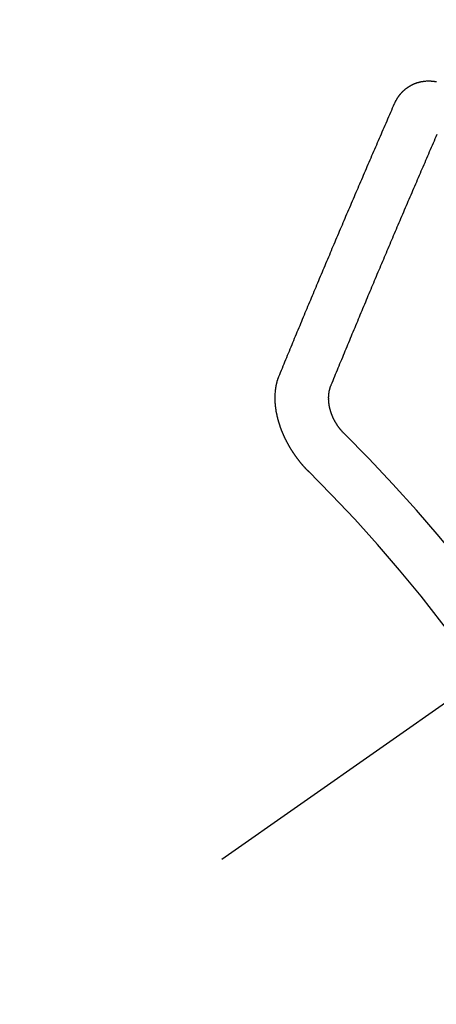
# Model space of a CAD drawing. Extents: x 0 to 26473, y -25 to 8845.
# Drawn here: x 1422 to 1427, y 6739 to 6751 of the extents above; entities that cross this region are included whole.
import ezdxf

# ---------------------------------------------------------------- set-up
doc = ezdxf.new("R2010")
doc.units = 0
doc.header["$LTSCALE"] = 50
doc.header["$MEASUREMENT"] = 0
doc.linetypes.add('CENTER2', pattern=[1.125, 0.75, -0.125, 0.125, -0.125])
doc.linetypes.add('HIDDEN', pattern=[0.375, 0.25, -0.125])
doc.layers.get('0').update_dxf_attribs({"linetype": 'CONTINUOUS'})
doc.layers.get('DEFPOINTS').update_dxf_attribs({"color": 146, "linetype": 'CONTINUOUS'})
doc.layers.add('150-機器', color=8, linetype='CONTINUOUS')
doc.styles.add('KH001', font='msgothic.ttc')
doc.dimstyles.new('KH1xx015', dxfattribs={"dimscale": 10, "dimtxt": 3.8, "dimasz": 0.8, "dimexe": 0.3, "dimexo": 1.2, "dimgap": 0.5, "dimtad": 3, "dimdec": 1, "dimdsep": 46, "dimlunit": 6, "dimtxsty": 'KH001', "dimblk": 'DOT', "dimcen": 1, "dimdle": 1, "dimclrd": 256, "dimclre": 256, "dimclrt": 256, "dimadec": 0, "dimazin": 0, "dimtfac": 1, "dimtdec": 1, "dimtix": 1, "dimtmove": 2, "dimatfit": 3, "dimldrblk": 'CLOSEDBLANK', "dimfxl": 1, "dimtolj": 1, "dimtzin": 0, "dimlwd": -1, "dimlwe": -1, "dimarcsym": 0})

# ---------------------------------------------------------------- blocks, each defined once
blk = doc.blocks.new('_Dot')
at = {"color": 0, "linetype": 'ByBlock', "lineweight": -2}
blk.add_line((-0.5, 0), (-1, 0), dxfattribs=at)
at = {"color": 0, "linetype": 'ByBlock', "const_width": 0.5}
blk.add_lwpolyline([(-0.25, 0, 1), (0.25, 0, 1)], format="xyb", close=True, dxfattribs=at)
blk = doc.blocks.new('*D159')
at = {"layer": 'DEFPOINTS', "transparency": 16777216}
for p, q in [((1374.774, 7374.222), (1374.774, 7439.903)), ((1529.774, 6751.454), (1529.774, 7439.903)), ((1521.774, 7436.903), (1382.774, 7436.903))]:
    blk.add_line(p, q, dxfattribs=at)
at = {"layer": 'DEFPOINTS', "color": 0, "transparency": 16777216}
for p in [(1374.774, 7436.903), (1374.774, 7362.222), (1529.774, 6739.454)]:
    blk.add_point(p, dxfattribs=at)
at = {"layer": 'DEFPOINTS', "transparency": 16777216, "xscale": 8, "yscale": 8, "zscale": 8, "rotation": 180}
blk.add_blockref('_Dot', (1374.774, 7436.903), dxfattribs=at)
at = {"layer": 'DEFPOINTS', "transparency": 16777216, "xscale": 8, "yscale": 8, "zscale": 8}
blk.add_blockref('_Dot', (1529.774, 7436.903), dxfattribs=at)
at = {"layer": 'DEFPOINTS', "transparency": 16777216, "insert": (1452.274, 7460.903), "char_height": 38, "attachment_point": 5, "style": 'KH001'}
blk.add_mtext('\\A1;155', dxfattribs=at)
blk = doc.blocks.new('_ClosedBlank')
at = {"color": 0, "linetype": 'ByBlock', "lineweight": -2}
for p, q in [((-1, 0.1667), (0, 0)), ((-1, 0.1667), (-1, -0.1667)), ((0, 0), (-1, -0.1667))]:
    blk.add_line(p, q, dxfattribs=at)
blk = doc.blocks.new('F402_H')
at = {"layer": '150-機器', "color": 13, "linetype": 'CENTER2'}
blk.add_line((0, 0), (-244.018, -170.863), dxfattribs=at)
at = {"layer": '150-機器', "color": 13, "linetype": 'HIDDEN'}
for points in [[(-223.03, -147.952), (-223.029, -147.95), (-223.028, -147.948), (-223.027, -147.946), (-223.026, -147.943), (-223.024, -147.941), (-223.023, -147.939), (-223.022, -147.937), (-223.021, -147.935), (-223.021, -147.932), (-223.02, -147.93), (-223.018, -147.928), (-223.017, -147.926), (-223.016, -147.924), (-223.014, -147.922), (-223.014, -147.919), (-223.013, -147.917), (-223.012, -147.915), (-223.01, -147.913), (-223.009, -147.911), (-223.008, -147.909), (-223.007, -147.907), (-223.006, -147.905), (-223.005, -147.903), (-223.003, -147.9), (-223.002, -147.897), (-223.001, -147.895), (-223, -147.893), (-222.999, -147.892), (-222.997, -147.889), (-222.996, -147.887), (-222.995, -147.885), (-222.994, -147.883), (-222.992, -147.882), (-222.991, -147.88), (-222.989, -147.877), (-222.988, -147.876), (-222.987, -147.874), (-222.986, -147.872), (-222.984, -147.869), (-222.983, -147.867), (-222.982, -147.866), (-222.981, -147.864), (-222.98, -147.862), (-222.978, -147.859), (-222.977, -147.858), (-222.975, -147.856), (-222.974, -147.854), (-222.973, -147.852), (-222.971, -147.85), (-222.969, -147.849), (-222.968, -147.847), (-222.967, -147.845), (-222.965, -147.842), (-222.964, -147.841), (-222.963, -147.839), (-222.962, -147.837), (-222.959, -147.836), (-222.958, -147.834), (-222.956, -147.832), (-222.955, -147.83), (-222.954, -147.828), (-222.952, -147.827), (-222.951, -147.825), (-222.949, -147.824), (-222.947, -147.821), (-222.946, -147.819), (-222.945, -147.818), (-222.944, -147.816), (-222.941, -147.814), (-222.94, -147.812), (-222.938, -147.811), (-222.937, -147.809), (-222.935, -147.808), (-222.934, -147.806), (-222.932, -147.804), (-222.931, -147.803), (-222.929, -147.801), (-222.927, -147.8), (-222.926, -147.798), (-222.924, -147.797), (-222.922, -147.794), (-222.921, -147.793), (-222.919, -147.792), (-222.918, -147.79), (-222.916, -147.788), (-222.914, -147.787), (-222.913, -147.785), (-222.911, -147.784), (-222.909, -147.782), (-222.908, -147.78), (-222.906, -147.779), (-222.905, -147.778), (-222.902, -147.776), (-222.901, -147.774), (-222.899, -147.773), (-222.898, -147.772), (-222.895, -147.77), (-222.894, -147.768), (-222.893, -147.767), (-222.891, -147.766), (-222.889, -147.764), (-222.887, -147.763), (-222.885, -147.762), (-222.884, -147.76), (-222.882, -147.758), (-222.88, -147.757), (-222.879, -147.756), (-222.877, -147.755), (-222.874, -147.753), (-222.873, -147.752), (-222.871, -147.751), (-222.869, -147.749), (-222.867, -147.748), (-222.865, -147.747), (-222.864, -147.746), (-222.861, -147.744), (-222.86, -147.743), (-222.858, -147.742), (-222.856, -147.741), (-222.854, -147.739), (-222.852, -147.738), (-222.851, -147.737), (-222.849, -147.735), (-222.847, -147.734), (-222.845, -147.732), (-222.843, -147.731), (-222.842, -147.73), (-222.839, -147.729), (-222.837, -147.728), (-222.835, -147.727), (-222.834, -147.726), (-222.831, -147.724), (-222.83, -147.723), (-222.828, -147.723), (-222.826, -147.722), (-222.823, -147.72), (-222.822, -147.719), (-222.82, -147.718), (-222.818, -147.717), (-222.816, -147.715), (-222.814, -147.714), (-222.812, -147.713), (-222.81, -147.713), (-222.808, -147.711), (-222.806, -147.71), (-222.804, -147.71), (-222.802, -147.709), (-222.8, -147.707), (-222.797, -147.707), (-222.796, -147.705), (-222.794, -147.705), (-222.791, -147.703), (-222.79, -147.702), (-222.787, -147.702), (-222.786, -147.701), (-222.783, -147.7), (-222.781, -147.699), (-222.779, -147.698), (-222.777, -147.697), (-222.776, -147.696), (-222.773, -147.695), (-222.771, -147.694), (-222.769, -147.694), (-222.767, -147.693), (-222.765, -147.692), (-222.762, -147.691), (-222.76, -147.69), (-222.758, -147.69), (-222.756, -147.689), (-222.753, -147.688), (-222.752, -147.687), (-222.75, -147.686), (-222.747, -147.686), (-222.746, -147.685), (-222.743, -147.684), (-222.74, -147.684), (-222.739, -147.682), (-222.737, -147.682), (-222.734, -147.682), (-222.732, -147.68), (-222.73, -147.68), (-222.728, -147.679), (-222.725, -147.679), (-222.724, -147.678), (-222.721, -147.678), (-222.718, -147.677), (-222.716, -147.676), (-222.715, -147.675), (-222.712, -147.675), (-222.71, -147.675), (-222.707, -147.674), (-222.705, -147.673), (-222.703, -147.673), (-222.701, -147.672), (-222.699, -147.672), (-222.697, -147.671), (-222.694, -147.67), (-222.691, -147.67), (-222.689, -147.67), (-222.687, -147.669), (-222.685, -147.669), (-222.683, -147.669), (-222.68, -147.668), (-222.677, -147.668), (-222.675, -147.667), (-222.673, -147.667), (-222.671, -147.667), (-222.669, -147.666), (-222.666, -147.666), (-222.664, -147.666), (-222.662, -147.665), (-222.659, -147.664), (-222.657, -147.664), (-222.655, -147.664), (-222.652, -147.663), (-222.65, -147.663), (-222.648, -147.663), (-222.645, -147.663), (-222.643, -147.663), (-222.641, -147.663), (-222.639, -147.662), (-222.636, -147.661), (-222.633, -147.661), (-222.631, -147.661), (-222.628, -147.661), (-222.626, -147.661), (-222.624, -147.66), (-222.621, -147.661), (-222.619, -147.661), (-222.617, -147.66), (-222.615, -147.66), (-222.612, -147.66), (-222.61, -147.66), (-222.607, -147.66), (-222.605, -147.66), (-222.602, -147.66), (-222.6, -147.66), (-222.597, -147.66), (-222.594, -147.659), (-222.592, -147.66), (-222.589, -147.659), (-222.587, -147.659), (-222.584, -147.66), (-222.582, -147.659), (-222.579, -147.66), (-222.577, -147.659), (-222.574, -147.66), (-222.572, -147.66), (-222.569, -147.66), (-222.567, -147.66), (-222.564, -147.66), (-222.562, -147.66), (-222.559, -147.66), (-222.557, -147.66), (-222.555, -147.661), (-222.553, -147.661), (-222.55, -147.661), (-222.548, -147.661), (-222.545, -147.661), (-222.543, -147.662), (-222.54, -147.662), (-222.538, -147.662), (-222.535, -147.663), (-222.533, -147.662), (-222.53, -147.663), (-222.527, -147.663), (-222.525, -147.663), (-222.522, -147.663), (-222.519, -147.664), (-222.517, -147.664), (-222.515, -147.665), (-222.512, -147.665), (-222.51, -147.666), (-222.507, -147.665), (-222.505, -147.666), (-222.502, -147.666), (-222.499, -147.667), (-222.497, -147.666), (-222.495, -147.667), (-222.492, -147.668), (-222.489, -147.668), (-222.486, -147.669)], [(-224.528, -151.485), (-224.517, -151.457), (-224.505, -151.43), (-224.494, -151.403), (-224.483, -151.375), (-224.472, -151.347), (-224.461, -151.32), (-224.449, -151.292), (-224.437, -151.264), (-224.426, -151.237), (-224.415, -151.21), (-224.404, -151.182), (-224.391, -151.154), (-224.38, -151.127), (-224.369, -151.1), (-224.358, -151.072), (-224.346, -151.045), (-224.335, -151.016), (-224.324, -150.989), (-224.312, -150.961), (-224.3, -150.933), (-224.289, -150.906), (-224.278, -150.879), (-224.266, -150.851), (-224.254, -150.823), (-224.243, -150.796), (-224.231, -150.768), (-224.22, -150.741), (-224.208, -150.713), (-224.196, -150.685), (-224.186, -150.657), (-224.174, -150.63), (-224.162, -150.602), (-224.151, -150.574), (-224.139, -150.546), (-224.128, -150.519), (-224.116, -150.492), (-224.104, -150.464), (-224.093, -150.436), (-224.081, -150.408), (-224.07, -150.381), (-224.058, -150.353), (-224.046, -150.326), (-224.035, -150.297), (-224.024, -150.27), (-224.011, -150.242), (-224, -150.214), (-223.988, -150.186), (-223.977, -150.159), (-223.965, -150.131), (-223.953, -150.104), (-223.941, -150.076), (-223.929, -150.048), (-223.918, -150.02), (-223.906, -149.992), (-223.895, -149.965), (-223.883, -149.937), (-223.87, -149.909), (-223.86, -149.881), (-223.848, -149.853), (-223.836, -149.825), (-223.824, -149.798), (-223.812, -149.77), (-223.8, -149.742), (-223.789, -149.714), (-223.777, -149.686), (-223.765, -149.659), (-223.753, -149.631), (-223.741, -149.603), (-223.729, -149.575), (-223.717, -149.547), (-223.706, -149.52), (-223.694, -149.492), (-223.682, -149.464), (-223.67, -149.436), (-223.659, -149.408), (-223.647, -149.38), (-223.635, -149.352), (-223.623, -149.324), (-223.611, -149.296), (-223.598, -149.268), (-223.587, -149.241), (-223.575, -149.213), (-223.563, -149.185), (-223.551, -149.157), (-223.539, -149.129), (-223.527, -149.101), (-223.515, -149.073), (-223.503, -149.045), (-223.491, -149.018), (-223.479, -148.99), (-223.467, -148.962), (-223.455, -148.934), (-223.443, -148.906), (-223.431, -148.877), (-223.419, -148.849), (-223.407, -148.821), (-223.395, -148.793), (-223.383, -148.766), (-223.371, -148.738), (-223.359, -148.71), (-223.347, -148.682), (-223.335, -148.654), (-223.323, -148.626), (-223.311, -148.598), (-223.298, -148.57), (-223.286, -148.542), (-223.274, -148.514), (-223.261, -148.485), (-223.249, -148.458), (-223.237, -148.43), (-223.225, -148.402), (-223.213, -148.374), (-223.201, -148.346), (-223.189, -148.318), (-223.177, -148.29), (-223.164, -148.261), (-223.152, -148.233), (-223.14, -148.205), (-223.128, -148.177), (-223.116, -148.149), (-223.104, -148.121), (-223.091, -148.092), (-223.079, -148.064), (-223.067, -148.036), (-223.055, -148.008), (-223.042, -147.98), (-223.03, -147.952)], [(-223.849, -151.591), (-223.838, -151.564), (-223.827, -151.536), (-223.816, -151.509), (-223.805, -151.481), (-223.793, -151.454), (-223.782, -151.426), (-223.771, -151.399), (-223.76, -151.372), (-223.748, -151.344), (-223.737, -151.317), (-223.726, -151.29), (-223.714, -151.262), (-223.702, -151.234), (-223.691, -151.207), (-223.68, -151.179), (-223.669, -151.152), (-223.657, -151.125), (-223.645, -151.097), (-223.634, -151.069), (-223.623, -151.042), (-223.611, -151.015), (-223.6, -150.987), (-223.588, -150.959), (-223.577, -150.932), (-223.565, -150.905), (-223.554, -150.877), (-223.542, -150.849), (-223.531, -150.822), (-223.52, -150.795), (-223.507, -150.767), (-223.496, -150.739), (-223.485, -150.712), (-223.474, -150.684), (-223.462, -150.657), (-223.45, -150.629), (-223.439, -150.602), (-223.427, -150.574), (-223.416, -150.546), (-223.404, -150.519), (-223.393, -150.49), (-223.382, -150.463), (-223.37, -150.435), (-223.358, -150.408), (-223.346, -150.38), (-223.335, -150.352), (-223.324, -150.325), (-223.312, -150.297), (-223.3, -150.27), (-223.288, -150.242), (-223.277, -150.214), (-223.265, -150.186), (-223.254, -150.159), (-223.241, -150.131), (-223.23, -150.104), (-223.218, -150.076), (-223.207, -150.048), (-223.195, -150.02), (-223.183, -149.993), (-223.171, -149.965), (-223.159, -149.937), (-223.148, -149.91), (-223.136, -149.882), (-223.125, -149.854), (-223.113, -149.827), (-223.1, -149.799), (-223.089, -149.771), (-223.077, -149.743), (-223.066, -149.716), (-223.054, -149.688), (-223.042, -149.66), (-223.03, -149.633), (-223.018, -149.605), (-223.006, -149.577), (-222.995, -149.549), (-222.983, -149.521), (-222.971, -149.493), (-222.959, -149.466), (-222.947, -149.438), (-222.935, -149.41), (-222.923, -149.382), (-222.911, -149.354), (-222.9, -149.327), (-222.888, -149.299), (-222.876, -149.271), (-222.864, -149.243), (-222.852, -149.215), (-222.84, -149.188), (-222.828, -149.16), (-222.816, -149.132), (-222.804, -149.104), (-222.792, -149.076), (-222.78, -149.048), (-222.769, -149.021), (-222.756, -148.993), (-222.744, -148.965), (-222.732, -148.937), (-222.72, -148.909), (-222.708, -148.881), (-222.696, -148.853), (-222.684, -148.825), (-222.672, -148.797), (-222.66, -148.769), (-222.648, -148.741), (-222.636, -148.714), (-222.624, -148.686), (-222.612, -148.658), (-222.6, -148.63), (-222.588, -148.602), (-222.576, -148.574), (-222.564, -148.546), (-222.552, -148.518), (-222.54, -148.49), (-222.527, -148.462), (-222.515, -148.434), (-222.503, -148.406), (-222.49, -148.378), (-222.478, -148.35)], [(-224.141, -152.716), (-224.143, -152.714), (-224.146, -152.711), (-224.148, -152.709), (-224.151, -152.706), (-224.153, -152.704), (-224.156, -152.701), (-224.158, -152.699), (-224.16, -152.697), (-224.162, -152.693), (-224.165, -152.692), (-224.168, -152.689), (-224.17, -152.686), (-224.173, -152.684), (-224.175, -152.681), (-224.178, -152.679), (-224.179, -152.676), (-224.182, -152.673), (-224.184, -152.671), (-224.187, -152.668), (-224.189, -152.666), (-224.192, -152.663), (-224.194, -152.661), (-224.197, -152.658), (-224.199, -152.656), (-224.202, -152.653), (-224.203, -152.65), (-224.206, -152.647), (-224.208, -152.645), (-224.211, -152.642), (-224.213, -152.64), (-224.215, -152.637), (-224.217, -152.634), (-224.22, -152.632), (-224.222, -152.629), (-224.224, -152.626), (-224.227, -152.624), (-224.229, -152.621), (-224.231, -152.618), (-224.234, -152.616), (-224.236, -152.612), (-224.238, -152.61), (-224.241, -152.607), (-224.243, -152.605), (-224.245, -152.602), (-224.247, -152.599), (-224.25, -152.596), (-224.252, -152.593), (-224.254, -152.591), (-224.256, -152.587), (-224.258, -152.585), (-224.261, -152.582), (-224.263, -152.58), (-224.265, -152.577), (-224.267, -152.573), (-224.269, -152.571), (-224.272, -152.568), (-224.274, -152.566), (-224.276, -152.562), (-224.278, -152.559), (-224.28, -152.557), (-224.282, -152.553), (-224.284, -152.551), (-224.287, -152.548), (-224.289, -152.545), (-224.291, -152.543), (-224.293, -152.539), (-224.295, -152.537), (-224.297, -152.534), (-224.299, -152.531), (-224.301, -152.528), (-224.304, -152.525), (-224.305, -152.522), (-224.308, -152.519), (-224.309, -152.516), (-224.312, -152.513), (-224.314, -152.51), (-224.316, -152.507), (-224.318, -152.504), (-224.32, -152.501), (-224.322, -152.498), (-224.324, -152.495), (-224.326, -152.493), (-224.328, -152.489), (-224.331, -152.486), (-224.332, -152.484), (-224.335, -152.48), (-224.336, -152.478), (-224.339, -152.475), (-224.341, -152.472), (-224.343, -152.469), (-224.344, -152.465), (-224.346, -152.463), (-224.348, -152.46), (-224.35, -152.456), (-224.352, -152.454), (-224.354, -152.451), (-224.356, -152.448), (-224.358, -152.445), (-224.36, -152.441), (-224.362, -152.439), (-224.364, -152.435), (-224.366, -152.433), (-224.368, -152.43), (-224.369, -152.426), (-224.371, -152.423), (-224.373, -152.42), (-224.375, -152.418), (-224.377, -152.414), (-224.379, -152.41), (-224.381, -152.408), (-224.383, -152.405), (-224.384, -152.402), (-224.386, -152.398), (-224.388, -152.396), (-224.39, -152.393), (-224.391, -152.389), (-224.393, -152.386), (-224.395, -152.383), (-224.396, -152.38), (-224.399, -152.377), (-224.401, -152.374), (-224.402, -152.371), (-224.404, -152.367), (-224.405, -152.364), (-224.407, -152.361), (-224.409, -152.359), (-224.411, -152.355), (-224.413, -152.351), (-224.414, -152.348), (-224.416, -152.345), (-224.418, -152.343), (-224.419, -152.339), (-224.421, -152.336), (-224.422, -152.333), (-224.424, -152.33), (-224.426, -152.326), (-224.428, -152.323), (-224.429, -152.32), (-224.431, -152.317), (-224.432, -152.314), (-224.434, -152.31), (-224.435, -152.307), (-224.437, -152.304), (-224.438, -152.301), (-224.441, -152.298), (-224.441, -152.295), (-224.444, -152.292), (-224.445, -152.289), (-224.447, -152.285), (-224.448, -152.282), (-224.449, -152.278), (-224.451, -152.276), (-224.453, -152.272), (-224.454, -152.27), (-224.456, -152.266), (-224.457, -152.263), (-224.459, -152.26), (-224.46, -152.256), (-224.462, -152.253), (-224.463, -152.25), (-224.464, -152.246), (-224.466, -152.244), (-224.468, -152.24), (-224.469, -152.237), (-224.47, -152.233), (-224.472, -152.231), (-224.473, -152.227), (-224.474, -152.224), (-224.476, -152.221), (-224.477, -152.218), (-224.479, -152.214), (-224.48, -152.211), (-224.481, -152.208), (-224.483, -152.204), (-224.484, -152.201), (-224.485, -152.198), (-224.487, -152.195), (-224.488, -152.191), (-224.489, -152.188), (-224.49, -152.185), (-224.492, -152.181), (-224.493, -152.178), (-224.495, -152.175), (-224.496, -152.172), (-224.497, -152.169), (-224.498, -152.165), (-224.499, -152.162), (-224.5, -152.159), (-224.501, -152.155), (-224.503, -152.153), (-224.505, -152.149), (-224.505, -152.146), (-224.506, -152.143), (-224.508, -152.139), (-224.509, -152.136), (-224.51, -152.133), (-224.511, -152.129), (-224.512, -152.126), (-224.513, -152.123), (-224.514, -152.119), (-224.515, -152.116), (-224.516, -152.113), (-224.517, -152.11), (-224.519, -152.106), (-224.519, -152.103), (-224.52, -152.1), (-224.522, -152.097), (-224.523, -152.094), (-224.524, -152.091), (-224.525, -152.088), (-224.526, -152.084), (-224.527, -152.081), (-224.528, -152.078), (-224.529, -152.075), (-224.53, -152.071), (-224.531, -152.068), (-224.532, -152.065), (-224.532, -152.061), (-224.533, -152.058), (-224.534, -152.054), (-224.535, -152.051), (-224.536, -152.048), (-224.537, -152.045), (-224.538, -152.042), (-224.538, -152.039), (-224.54, -152.035), (-224.54, -152.032), (-224.541, -152.029), (-224.542, -152.026), (-224.542, -152.022), (-224.543, -152.019), (-224.544, -152.016), (-224.545, -152.013), (-224.547, -152.009), (-224.547, -152.006), (-224.548, -152.003), (-224.548, -152), (-224.549, -151.997), (-224.549, -151.993), (-224.55, -151.99), (-224.551, -151.987), (-224.552, -151.984), (-224.552, -151.98), (-224.553, -151.977), (-224.554, -151.974), (-224.554, -151.971), (-224.555, -151.968), (-224.556, -151.965), (-224.556, -151.961), (-224.557, -151.958), (-224.558, -151.955), (-224.558, -151.951), (-224.559, -151.948), (-224.56, -151.945), (-224.56, -151.942), (-224.561, -151.939), (-224.561, -151.935), (-224.562, -151.932), (-224.562, -151.929), (-224.563, -151.925), (-224.563, -151.922), (-224.564, -151.919), (-224.564, -151.917), (-224.565, -151.914), (-224.565, -151.91), (-224.566, -151.907), (-224.566, -151.903), (-224.567, -151.9), (-224.567, -151.897), (-224.567, -151.895), (-224.567, -151.891), (-224.568, -151.888), (-224.568, -151.884), (-224.569, -151.881), (-224.569, -151.878), (-224.57, -151.875), (-224.57, -151.872), (-224.57, -151.869), (-224.571, -151.865), (-224.571, -151.863), (-224.571, -151.859), (-224.572, -151.856), (-224.572, -151.853), (-224.572, -151.851), (-224.572, -151.847), (-224.573, -151.844), (-224.573, -151.84), (-224.573, -151.838), (-224.574, -151.835), (-224.574, -151.831), (-224.574, -151.829), (-224.574, -151.825), (-224.574, -151.822), (-224.575, -151.819), (-224.575, -151.816), (-224.575, -151.814), (-224.575, -151.81), (-224.575, -151.806), (-224.576, -151.804), (-224.576, -151.801), (-224.575, -151.798), (-224.576, -151.795), (-224.576, -151.791), (-224.576, -151.788), (-224.577, -151.785), (-224.576, -151.783), (-224.576, -151.779), (-224.576, -151.777), (-224.577, -151.773), (-224.576, -151.771), (-224.577, -151.767), (-224.576, -151.765), (-224.577, -151.761), (-224.576, -151.758), (-224.577, -151.755), (-224.576, -151.753), (-224.577, -151.749), (-224.576, -151.746), (-224.576, -151.744), (-224.576, -151.74), (-224.576, -151.738), (-224.576, -151.734), (-224.576, -151.732), (-224.576, -151.729), (-224.576, -151.725), (-224.575, -151.723), (-224.576, -151.72), (-224.576, -151.717), (-224.575, -151.714), (-224.575, -151.711), (-224.575, -151.708), (-224.575, -151.705), (-224.575, -151.703), (-224.575, -151.699), (-224.574, -151.696), (-224.574, -151.694), (-224.573, -151.691), (-224.574, -151.688), (-224.574, -151.685), (-224.573, -151.682), (-224.573, -151.679), (-224.572, -151.677), (-224.572, -151.673), (-224.572, -151.67), (-224.572, -151.668), (-224.572, -151.665), (-224.571, -151.662), (-224.571, -151.66), (-224.571, -151.656), (-224.57, -151.653), (-224.57, -151.651), (-224.569, -151.648), (-224.569, -151.645), (-224.569, -151.643), (-224.569, -151.64), (-224.568, -151.637), (-224.568, -151.634), (-224.567, -151.632), (-224.567, -151.629), (-224.566, -151.626), (-224.566, -151.623), (-224.565, -151.621), (-224.565, -151.618), (-224.564, -151.615), (-224.564, -151.612), (-224.563, -151.609), (-224.563, -151.607), (-224.562, -151.604), (-224.562, -151.601), (-224.561, -151.598), (-224.561, -151.596), (-224.56, -151.593), (-224.56, -151.59), (-224.56, -151.588), (-224.559, -151.586), (-224.559, -151.583), (-224.557, -151.58), (-224.557, -151.577), (-224.556, -151.574), (-224.556, -151.571), (-224.555, -151.569), (-224.554, -151.567), (-224.554, -151.564), (-224.553, -151.561), (-224.552, -151.559), (-224.552, -151.556), (-224.551, -151.554), (-224.551, -151.551), (-224.55, -151.549), (-224.549, -151.546), (-224.549, -151.543), (-224.548, -151.541), (-224.547, -151.539), (-224.546, -151.537), (-224.546, -151.534), (-224.545, -151.531), (-224.543, -151.528), (-224.543, -151.526), (-224.542, -151.524), (-224.541, -151.521), (-224.54, -151.519), (-224.54, -151.516), (-224.539, -151.514), (-224.538, -151.511), (-224.537, -151.51), (-224.537, -151.507), (-224.535, -151.504), (-224.534, -151.501), (-224.533, -151.499), (-224.533, -151.497), (-224.532, -151.495), (-224.531, -151.492), (-224.53, -151.49), (-224.53, -151.487), (-224.528, -151.485)], [(-223.682, -152.223), (-223.684, -152.22), (-223.687, -152.217), (-223.69, -152.215), (-223.692, -152.212), (-223.695, -152.209), (-223.698, -152.206), (-223.7, -152.204), (-223.703, -152.202), (-223.705, -152.198), (-223.707, -152.196), (-223.71, -152.193), (-223.713, -152.19), (-223.716, -152.187), (-223.718, -152.184), (-223.721, -152.182), (-223.723, -152.179), (-223.725, -152.175), (-223.728, -152.173), (-223.731, -152.17), (-223.732, -152.167), (-223.735, -152.164), (-223.738, -152.161), (-223.74, -152.158), (-223.742, -152.155), (-223.744, -152.151), (-223.747, -152.148), (-223.748, -152.146), (-223.752, -152.143), (-223.754, -152.14), (-223.756, -152.136), (-223.758, -152.133), (-223.761, -152.13), (-223.763, -152.127), (-223.765, -152.124), (-223.767, -152.121), (-223.769, -152.118), (-223.772, -152.114), (-223.774, -152.111), (-223.775, -152.107), (-223.778, -152.104), (-223.78, -152.101), (-223.782, -152.098), (-223.784, -152.095), (-223.786, -152.092), (-223.788, -152.088), (-223.79, -152.085), (-223.792, -152.081), (-223.794, -152.077), (-223.795, -152.075), (-223.798, -152.072), (-223.799, -152.068), (-223.802, -152.065), (-223.804, -152.061), (-223.805, -152.058), (-223.808, -152.054), (-223.808, -152.051), (-223.811, -152.048), (-223.812, -152.044), (-223.815, -152.041), (-223.816, -152.037), (-223.818, -152.034), (-223.819, -152.031), (-223.821, -152.027), (-223.823, -152.024), (-223.824, -152.02), (-223.826, -152.016), (-223.828, -152.013), (-223.829, -152.01), (-223.831, -152.006), (-223.832, -152.002), (-223.834, -152), (-223.835, -151.996), (-223.837, -151.992), (-223.838, -151.988), (-223.839, -151.985), (-223.841, -151.981), (-223.843, -151.978), (-223.844, -151.974), (-223.845, -151.971), (-223.847, -151.967), (-223.848, -151.963), (-223.849, -151.96), (-223.85, -151.956), (-223.852, -151.953), (-223.853, -151.95), (-223.854, -151.946), (-223.854, -151.942), (-223.856, -151.938), (-223.857, -151.934), (-223.858, -151.931), (-223.86, -151.928), (-223.861, -151.925), (-223.861, -151.92), (-223.863, -151.916), (-223.864, -151.913), (-223.864, -151.909), (-223.865, -151.906), (-223.867, -151.902), (-223.867, -151.898), (-223.868, -151.895), (-223.869, -151.892), (-223.87, -151.887), (-223.871, -151.884), (-223.871, -151.881), (-223.872, -151.877), (-223.872, -151.873), (-223.874, -151.869), (-223.874, -151.866), (-223.875, -151.863), (-223.875, -151.858), (-223.876, -151.855), (-223.877, -151.851), (-223.877, -151.847), (-223.878, -151.844), (-223.878, -151.841), (-223.879, -151.836), (-223.88, -151.833), (-223.88, -151.83), (-223.88, -151.826), (-223.88, -151.822), (-223.881, -151.819), (-223.881, -151.815), (-223.881, -151.811), (-223.882, -151.808), (-223.882, -151.804), (-223.882, -151.801), (-223.883, -151.798), (-223.883, -151.793), (-223.883, -151.79), (-223.883, -151.786), (-223.884, -151.782), (-223.884, -151.779), (-223.884, -151.775), (-223.884, -151.772), (-223.883, -151.769), (-223.883, -151.765), (-223.883, -151.762), (-223.884, -151.758), (-223.884, -151.754), (-223.884, -151.751), (-223.884, -151.747), (-223.883, -151.744), (-223.883, -151.741), (-223.883, -151.737), (-223.883, -151.733), (-223.882, -151.73), (-223.882, -151.727), (-223.882, -151.723), (-223.882, -151.72), (-223.882, -151.717), (-223.881, -151.713), (-223.881, -151.71), (-223.881, -151.706), (-223.88, -151.703), (-223.88, -151.699), (-223.879, -151.696), (-223.879, -151.693), (-223.879, -151.69), (-223.877, -151.687), (-223.877, -151.683), (-223.877, -151.68), (-223.876, -151.677), (-223.876, -151.673), (-223.875, -151.671), (-223.874, -151.667), (-223.873, -151.665), (-223.874, -151.661), (-223.872, -151.658), (-223.872, -151.655), (-223.87, -151.651), (-223.87, -151.649), (-223.869, -151.646), (-223.868, -151.643), (-223.868, -151.64), (-223.866, -151.636), (-223.866, -151.634), (-223.865, -151.63), (-223.864, -151.628), (-223.864, -151.625), (-223.862, -151.622), (-223.861, -151.619), (-223.86, -151.616), (-223.859, -151.613), (-223.858, -151.611), (-223.857, -151.608), (-223.856, -151.605), (-223.855, -151.603), (-223.853, -151.599), (-223.852, -151.597), (-223.851, -151.594), (-223.849, -151.591)]]:
    blk.add_lwpolyline(points, dxfattribs=at)
for radius in [20.146, 19.474]:
    blk.add_arc((-237.851, -166.545), radius, 24.6923, 45.3078, dxfattribs=at)

msp = doc.modelspace()

# ---------------------------------------------------------------- block references
at = {"layer": '150-機器'}
msp.add_blockref('F402_H', (1649.582, 6898.324), dxfattribs=at)

# ---------------------------------------------------------------- dimensions: what is measured, and where the dimension line sits
at = {"layer": 'DEFPOINTS'}
dim = msp.add_linear_dim(base=(1374.774, 7436.903), p1=(1529.774, 6739.454), p2=(1374.774, 7362.222), angle=180, dimstyle='KH1xx015', dxfattribs=at)
dim.commit()
dim.dimension.update_dxf_attribs({"geometry": '*D159', "text_midpoint": (1452.274, 7460.903)})

doc.saveas('drawing.dxf')
